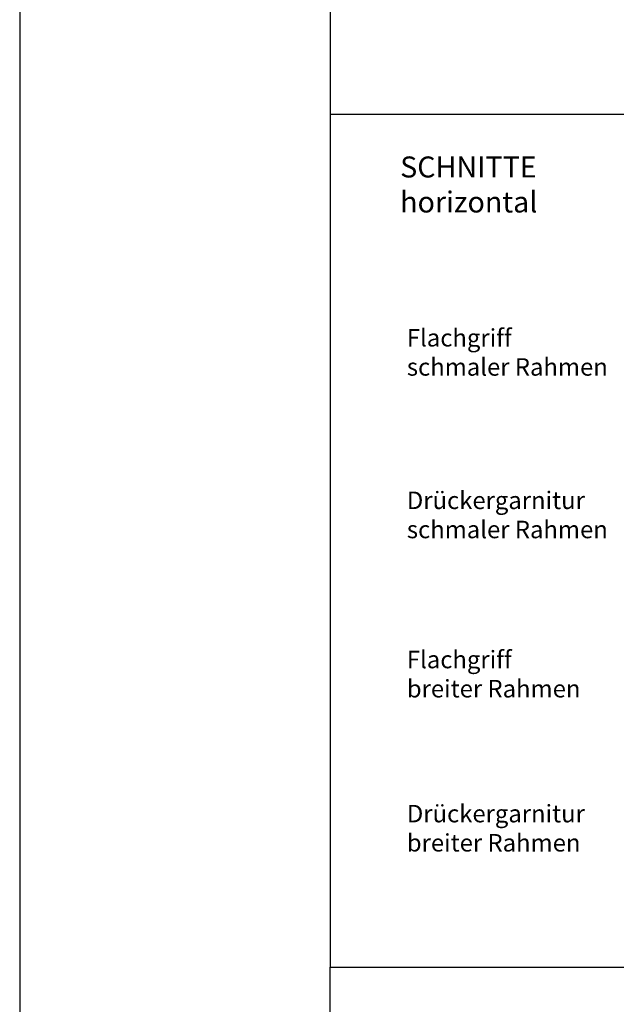
# Model space of a CAD drawing. Units: millimetres. Extents: x 1 to 37905, y 1 to 21149.
# Drawn here: x 1 to 1706, y 15520 to 18335 of the extents above; entities that cross this region are included whole.
import ezdxf

# ---------------------------------------------------------------- set-up
doc = ezdxf.new("R2010")
doc.units = ezdxf.units.MM
doc.layers.add('SL_Tabelle', color=233, linetype='Continuous')
doc.layers.add('SL_Woodline', color=252, linetype='Continuous')
doc.styles.add('SL_Standard', font='arial.ttf', dxfattribs={"height": 3})

msp = doc.modelspace()

# ---------------------------------------------------------------- linework, layer by layer
at = {"layer": 'SL_Tabelle'}
for p, q in [((888.2, 20228.4), (888.2, 15626.2)), ((888.2, 18064.7), (28166.8, 18064.7)), ((888.2, 15626.2), (28166.8, 15626.2))]:
    msp.add_line(p, q, dxfattribs=at)
msp.add_lwpolyline([(888.2, 15626.2), (3992.7, 15626.2), (3992.7, 12813), (888.2, 12813)], close=True, dxfattribs=at)
at = {"layer": 'SL_Woodline'}
msp.add_lwpolyline([(0.7, 0.7), (37905.2, 0.7), (37905.2, 21148.7), (0.7, 21148.7)], close=True, dxfattribs=at)

# ---------------------------------------------------------------- texts
at = {"layer": 'SL_Tabelle', "attachment_point": 1, "style": 'SL_Standard'}
for s, width, insert, char_height in [('SCHNITTE \\Phorizontal', 2894.9, (1088.2, 17943.6), 60), ('Flachgriff\\Pschmaler Rahmen', 649.984, (1107.3, 17450.5), 50), ('Drückergarnitur\\Pschmaler Rahmen', 649.984, (1107.3, 16985.9), 50), ('Flachgriff\\Pbreiter Rahmen', 649.984, (1107.3, 16530.9), 50), ('Drückergarnitur\\Pbreiter Rahmen', 649.984, (1107.3, 16090.5), 50)]:
    msp.add_mtext_dynamic_manual_height_columns(s, width=width, gutter_width=75, heights=[0], dxfattribs=dict(at, insert=insert, char_height=char_height))

doc.saveas('drawing.dxf')
